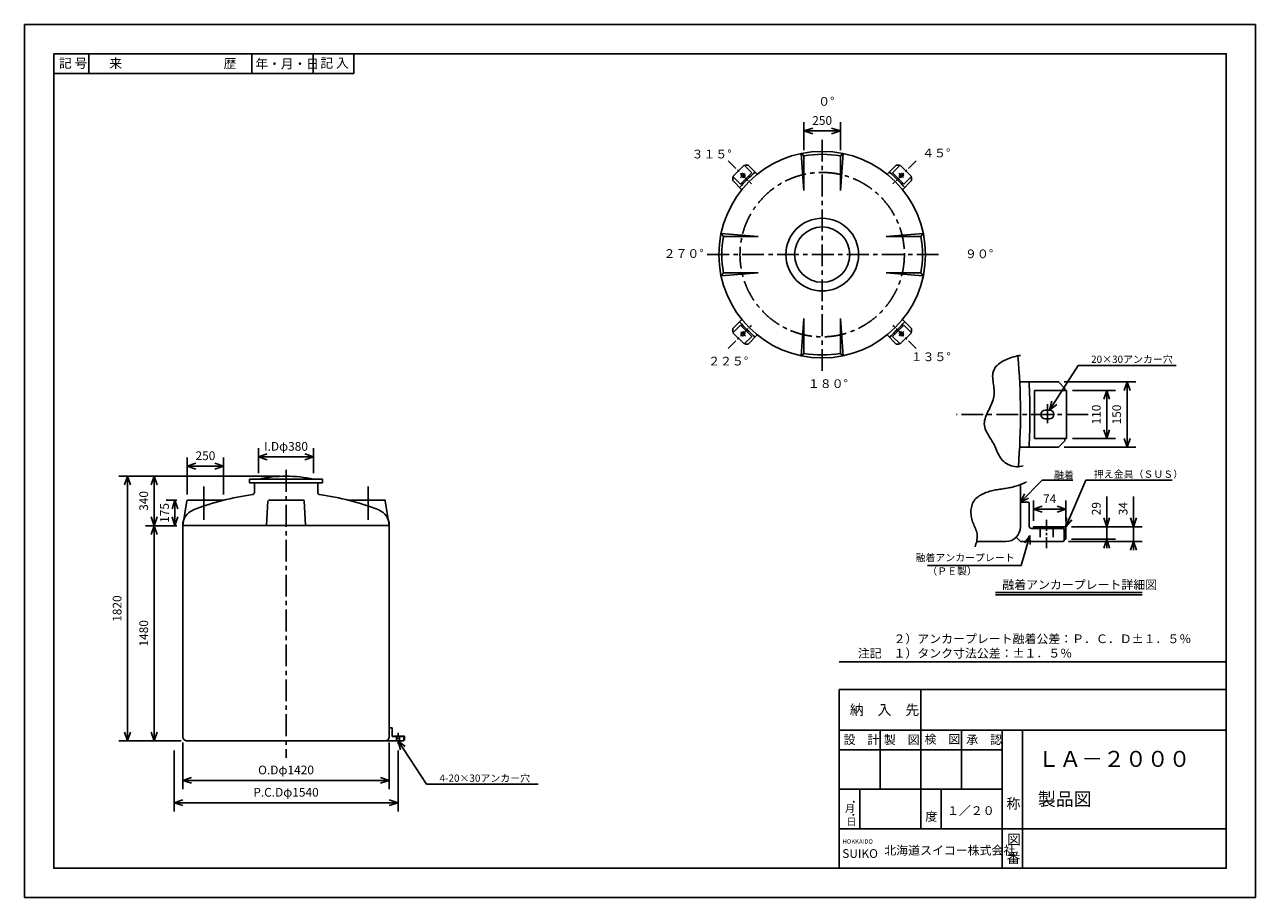
# Model space of a CAD drawing. Extents: x 734 to 9194, y 198 to 6198.
import ezdxf

# ---------------------------------------------------------------- set-up
doc = ezdxf.new("R2010")
doc.units = 0
doc.header["$LTSCALE"] = 20
doc.linetypes.add('CENTER', pattern=[12, 7.5, -1.5, 1.5, -1.5])
doc.linetypes.add('DASHED', pattern=[4.5, 3, -1.5])
doc.layers.get('0').update_dxf_attribs({"linetype": 'CONTINUOUS'})
doc.layers.get('DEFPOINTS').update_dxf_attribs({"linetype": 'CONTINUOUS'})
doc.layers.add('2', color=7, linetype='CONTINUOUS')
doc.layers.add('寸法線', color=8, linetype='CONTINUOUS')
doc.styles.get("Standard").update_dxf_attribs({"font": 'txt.shx', "bigfont": 'extfont.shx'})
doc.dimstyles.new('1-20', dxfattribs={"dimscale": 20, "dimtxt": 3, "dimasz": 1, "dimexe": 3, "dimexo": 2, "dimgap": 1.7, "dimtad": 1, "dimdec": 1, "dimdsep": 46, "dimtxsty": 'STANDARD', "dimblk": 'OPEN30', "dimcen": 0.09, "dimadec": 0, "dimazin": 2, "dimtfac": 1, "dimtdec": 1, "dimtmove": 0, "dimatfit": 3, "dimldrblk": 'OPEN30', "dimfxl": 1, "dimarcsym": 0})

# ---------------------------------------------------------------- blocks, each defined once
blk = doc.blocks.new('_OPEN30')
at = {"color": 0, "linetype": 'ByBlock'}
for q in [(-3, 1), (-3, -1), (-3, 0)]:
    blk.add_line((0, 0), q, dxfattribs=at)
blk = doc.blocks.new('*D20')
at = {"layer": 'DEFPOINTS', "color": 0, "ltscale": 20}
for p in [(7896.3, 3682.8), (8171.5, 3682.8), (7896.3, 3352.8)]:
    blk.add_point(p, dxfattribs=at)
at = {"layer": '寸法線', "color": 0, "lineweight": -2, "ltscale": 20}
for p, q in [((7936.3, 3682.8), (8231.5, 3682.8)), ((8171.5, 3372.8), (8171.5, 3662.8)), ((7936.3, 3352.8), (8231.5, 3352.8))]:
    blk.add_line(p, q, dxfattribs=at)
at = {"layer": '寸法線', "color": 0, "lineweight": -2, "ltscale": 20, "xscale": 20, "yscale": 20, "zscale": 20}
for p, rotation in [((8171.5, 3682.8), 90), ((8171.5, 3352.8), 270)]:
    blk.add_blockref('_OPEN30', p, dxfattribs=dict(at, rotation=rotation))
at = {"layer": '寸法線', "color": 0, "ltscale": 20, "insert": (8107.5, 3517.8), "char_height": 60, "attachment_point": 5, "rotation": 90}
blk.add_mtext('110', dxfattribs=at)
blk = doc.blocks.new('*D21')
at = {"layer": 'DEFPOINTS', "color": 0, "ltscale": 20}
for p in [(7839.3, 3742.8), (7839.3, 3292.8), (8311.9, 3292.8)]:
    blk.add_point(p, dxfattribs=at)
at = {"layer": '寸法線', "color": 0, "lineweight": -2, "ltscale": 20}
for p, q in [((7879.3, 3742.8), (8371.9, 3742.8)), ((8311.9, 3722.8), (8311.9, 3312.8)), ((7879.3, 3292.8), (8371.9, 3292.8))]:
    blk.add_line(p, q, dxfattribs=at)
at = {"layer": '寸法線', "color": 0, "lineweight": -2, "ltscale": 20, "xscale": 20, "yscale": 20, "zscale": 20}
for p, rotation in [((8311.9, 3742.8), 90), ((8311.9, 3292.8), 270)]:
    blk.add_blockref('_OPEN30', p, dxfattribs=dict(at, rotation=rotation))
at = {"layer": '寸法線', "color": 0, "ltscale": 20, "insert": (8247.9, 3517.8), "char_height": 60, "attachment_point": 5, "rotation": 90}
blk.add_mtext('150', dxfattribs=at)
blk = doc.blocks.new('*D22')
at = {"layer": 'DEFPOINTS', "color": 0, "ltscale": 20}
for p in [(7890.6, 2866.9), (7668.6, 2746.9), (7890.6, 2746.9)]:
    blk.add_point(p, dxfattribs=at)
at = {"layer": '寸法線', "color": 0, "lineweight": -2, "ltscale": 20}
for p, q in [((7668.6, 2786.9), (7668.6, 2926.9)), ((7890.6, 2786.9), (7890.6, 2926.9)), ((7688.6, 2866.9), (7870.6, 2866.9))]:
    blk.add_line(p, q, dxfattribs=at)
at = {"layer": '寸法線', "color": 0, "lineweight": -2, "ltscale": 20, "xscale": 20, "yscale": 20, "zscale": 20, "rotation": 180}
blk.add_blockref('_OPEN30', (7668.6, 2866.9), dxfattribs=at)
at = {"layer": '寸法線', "color": 0, "lineweight": -2, "ltscale": 20, "xscale": 20, "yscale": 20, "zscale": 20}
blk.add_blockref('_OPEN30', (7890.6, 2866.9), dxfattribs=at)
at = {"layer": '寸法線', "color": 0, "ltscale": 20, "insert": (7779.6, 2930.9), "char_height": 60, "attachment_point": 5}
blk.add_mtext('74', dxfattribs=at)
blk = doc.blocks.new('*D23')
at = {"layer": 'DEFPOINTS', "color": 0, "ltscale": 20}
for p in [(7890.6, 2746.9), (7890.6, 2659.9), (8171.5, 2659.9)]:
    blk.add_point(p, dxfattribs=at)
at = {"layer": '寸法線', "color": 0, "lineweight": -2, "ltscale": 20}
for p, q in [((8171.5, 2766.9), (8171.5, 2954.9)), ((7930.6, 2746.9), (8231.5, 2746.9)), ((8171.5, 2659.9), (8171.5, 2746.9)), ((7930.6, 2659.9), (8231.5, 2659.9)), ((8171.5, 2639.9), (8171.5, 2619.9))]:
    blk.add_line(p, q, dxfattribs=at)
at = {"layer": '寸法線', "color": 0, "lineweight": -2, "ltscale": 20, "xscale": 20, "yscale": 20, "zscale": 20}
for p, rotation in [((8171.5, 2746.9), 270), ((8171.5, 2659.9), 90)]:
    blk.add_blockref('_OPEN30', p, dxfattribs=dict(at, rotation=rotation))
at = {"layer": '寸法線', "color": 0, "ltscale": 20, "insert": (8107.5, 2870.9), "char_height": 60, "attachment_point": 5, "rotation": 90}
blk.add_mtext('29', dxfattribs=at)
blk = doc.blocks.new('*D24')
at = {"layer": 'DEFPOINTS', "color": 0, "ltscale": 20}
for p in [(7890.6, 2746.9), (7869.6, 2644.9), (8355.9, 2644.9)]:
    blk.add_point(p, dxfattribs=at)
at = {"layer": '寸法線', "color": 0, "lineweight": -2, "ltscale": 20}
for p, q in [((8355.9, 2766.9), (8355.9, 2954.9)), ((7930.6, 2746.9), (8415.9, 2746.9)), ((8355.9, 2644.9), (8355.9, 2746.9)), ((7909.6, 2644.9), (8415.9, 2644.9)), ((8355.9, 2624.9), (8355.9, 2604.9))]:
    blk.add_line(p, q, dxfattribs=at)
at = {"layer": '寸法線', "color": 0, "lineweight": -2, "ltscale": 20, "xscale": 20, "yscale": 20, "zscale": 20}
for p, rotation in [((8355.9, 2746.9), 270), ((8355.9, 2644.9), 90)]:
    blk.add_blockref('_OPEN30', p, dxfattribs=dict(at, rotation=rotation))
at = {"layer": '寸法線', "color": 0, "ltscale": 20, "insert": (8291.9, 2870.9), "char_height": 60, "attachment_point": 5, "rotation": 90}
blk.add_mtext('34', dxfattribs=at)
blk = doc.blocks.new('*D25')
at = {"layer": 'DEFPOINTS', "color": 0, "ltscale": 20}
for p in [(6340.8, 5467.5), (6090.8, 5295.7), (6340.8, 5295.7)]:
    blk.add_point(p, dxfattribs=at)
at = {"layer": '寸法線', "color": 0, "lineweight": -2, "ltscale": 20}
for p, q in [((6090.8, 5335.7), (6090.8, 5527.5)), ((6340.8, 5335.7), (6340.8, 5527.5)), ((6110.8, 5467.5), (6320.8, 5467.5))]:
    blk.add_line(p, q, dxfattribs=at)
at = {"layer": '寸法線', "color": 0, "lineweight": -2, "ltscale": 20, "xscale": 20, "yscale": 20, "zscale": 20, "rotation": 180}
blk.add_blockref('_OPEN30', (6090.8, 5467.5), dxfattribs=at)
at = {"layer": '寸法線', "color": 0, "lineweight": -2, "ltscale": 20, "xscale": 20, "yscale": 20, "zscale": 20}
blk.add_blockref('_OPEN30', (6340.8, 5467.5), dxfattribs=at)
at = {"layer": '寸法線', "color": 0, "ltscale": 20, "insert": (6215.8, 5531.5), "char_height": 60, "attachment_point": 5}
blk.add_mtext('250', dxfattribs=at)
blk = doc.blocks.new('*D26')
at = {"layer": 'DEFPOINTS', "color": 0, "ltscale": 20}
for p in [(1820.4, 1303.8), (3240.4, 1303.8), (3240.4, 1002.6)]:
    blk.add_point(p, dxfattribs=at)
at = {"layer": '寸法線', "color": 0, "lineweight": -2, "ltscale": 20}
for p, q in [((1820.4, 1263.8), (1820.4, 942.6)), ((3240.4, 1263.8), (3240.4, 942.6)), ((1840.4, 1002.6), (3220.4, 1002.6))]:
    blk.add_line(p, q, dxfattribs=at)
at = {"layer": '寸法線', "color": 0, "lineweight": -2, "ltscale": 20, "xscale": 20, "yscale": 20, "zscale": 20, "rotation": 180}
blk.add_blockref('_OPEN30', (1820.4, 1002.6), dxfattribs=at)
at = {"layer": '寸法線', "color": 0, "lineweight": -2, "ltscale": 20, "xscale": 20, "yscale": 20, "zscale": 20}
blk.add_blockref('_OPEN30', (3240.4, 1002.6), dxfattribs=at)
at = {"layer": '寸法線', "color": 0, "ltscale": 20, "insert": (2530.4, 1066.6), "char_height": 60, "attachment_point": 5}
blk.add_mtext('O.Dφ1420', dxfattribs=at)
blk = doc.blocks.new('*D27')
at = {"layer": 'DEFPOINTS', "color": 0, "ltscale": 20}
for p in [(1760.4, 1247.4), (3300.4, 1247.4), (3300.4, 849.1)]:
    blk.add_point(p, dxfattribs=at)
at = {"layer": '寸法線', "color": 0, "lineweight": -2, "ltscale": 20}
for p, q in [((1760.4, 1207.4), (1760.4, 789.1)), ((3300.4, 1207.4), (3300.4, 789.1)), ((1780.4, 849.1), (3280.4, 849.1))]:
    blk.add_line(p, q, dxfattribs=at)
at = {"layer": '寸法線', "color": 0, "lineweight": -2, "ltscale": 20, "xscale": 20, "yscale": 20, "zscale": 20, "rotation": 180}
blk.add_blockref('_OPEN30', (1760.4, 849.1), dxfattribs=at)
at = {"layer": '寸法線', "color": 0, "lineweight": -2, "ltscale": 20, "xscale": 20, "yscale": 20, "zscale": 20}
blk.add_blockref('_OPEN30', (3300.4, 849.1), dxfattribs=at)
at = {"layer": '寸法線', "color": 0, "ltscale": 20, "insert": (2530.4, 913.1), "char_height": 60, "attachment_point": 5}
blk.add_mtext('P.C.Dφ1540', dxfattribs=at)
blk = doc.blocks.new('*D28')
at = {"layer": 'DEFPOINTS', "color": 0}
for p in [(1624, 2753.8), (1820.4, 2753.8), (1850.4, 1273.8)]:
    blk.add_point(p, dxfattribs=at)
at = {"layer": '寸法線', "color": 0, "lineweight": -2}
for p, q in [((1780.4, 2753.8), (1564, 2753.8)), ((1624, 1293.8), (1624, 2733.8)), ((1810.4, 1273.8), (1564, 1273.8))]:
    blk.add_line(p, q, dxfattribs=at)
at = {"layer": '寸法線', "color": 0, "lineweight": -2, "xscale": 20, "yscale": 20, "zscale": 20}
for p, rotation in [((1624, 2753.8), 90), ((1624, 1273.8), 270)]:
    blk.add_blockref('_OPEN30', p, dxfattribs=dict(at, rotation=rotation))
at = {"layer": '寸法線', "color": 0, "insert": (1560, 2013.8), "char_height": 60, "attachment_point": 5, "rotation": 90}
blk.add_mtext('1480', dxfattribs=at)
blk = doc.blocks.new('*D29')
at = {"layer": 'DEFPOINTS', "color": 0}
for p in [(1624, 3093.8), (2530.4, 3093.8), (1820.4, 2753.8)]:
    blk.add_point(p, dxfattribs=at)
at = {"layer": '寸法線', "color": 0, "lineweight": -2}
for p, q in [((2490.4, 3093.8), (1564, 3093.8)), ((1624, 2773.8), (1624, 3073.8)), ((1780.4, 2753.8), (1564, 2753.8))]:
    blk.add_line(p, q, dxfattribs=at)
at = {"layer": '寸法線', "color": 0, "lineweight": -2, "xscale": 20, "yscale": 20, "zscale": 20}
for p, rotation in [((1624, 3093.8), 90), ((1624, 2753.8), 270)]:
    blk.add_blockref('_OPEN30', p, dxfattribs=dict(at, rotation=rotation))
at = {"layer": '寸法線', "color": 0, "insert": (1560, 2923.8), "char_height": 60, "attachment_point": 5, "rotation": 90}
blk.add_mtext('340', dxfattribs=at)
blk = doc.blocks.new('*D30')
at = {"layer": 'DEFPOINTS', "color": 0}
for p in [(1441, 3093.8), (2530.4, 3093.8), (1850.4, 1273.8)]:
    blk.add_point(p, dxfattribs=at)
at = {"layer": '寸法線', "color": 0, "lineweight": -2}
for p, q in [((2490.4, 3093.8), (1381, 3093.8)), ((1441, 1293.8), (1441, 3073.8)), ((1810.4, 1273.8), (1381, 1273.8))]:
    blk.add_line(p, q, dxfattribs=at)
at = {"layer": '寸法線', "color": 0, "lineweight": -2, "xscale": 20, "yscale": 20, "zscale": 20}
for p, rotation in [((1441, 3093.8), 90), ((1441, 1273.8), 270)]:
    blk.add_blockref('_OPEN30', p, dxfattribs=dict(at, rotation=rotation))
at = {"layer": '寸法線', "color": 0, "insert": (1377, 2183.8), "char_height": 60, "attachment_point": 5, "rotation": 90}
blk.add_mtext('1820', dxfattribs=at)
blk = doc.blocks.new('*D31')
at = {"layer": 'DEFPOINTS', "color": 0}
for p in [(2720.4, 3227.2), (2340.4, 3073.8), (2720.4, 3073.8)]:
    blk.add_point(p, dxfattribs=at)
at = {"layer": '寸法線', "color": 0, "lineweight": -2}
for p, q in [((2340.4, 3113.8), (2340.4, 3287.2)), ((2360.4, 3227.2), (2700.4, 3227.2)), ((2720.4, 3113.8), (2720.4, 3287.2))]:
    blk.add_line(p, q, dxfattribs=at)
at = {"layer": '寸法線', "color": 0, "lineweight": -2, "xscale": 20, "yscale": 20, "zscale": 20, "rotation": 180}
blk.add_blockref('_OPEN30', (2340.4, 3227.2), dxfattribs=at)
at = {"layer": '寸法線', "color": 0, "lineweight": -2, "xscale": 20, "yscale": 20, "zscale": 20}
blk.add_blockref('_OPEN30', (2720.4, 3227.2), dxfattribs=at)
at = {"layer": '寸法線', "color": 0, "insert": (2530.4, 3291.2), "char_height": 60, "attachment_point": 5}
blk.add_mtext('I.Dφ380', dxfattribs=at)
blk = doc.blocks.new('*D75')
at = {"layer": 'DEFPOINTS', "color": 0}
for p in [(1766.8, 2928.8), (1820.4, 2928.8), (1820.4, 2753.8)]:
    blk.add_point(p, dxfattribs=at)
at = {"layer": '寸法線', "color": 0, "lineweight": -2}
for p, q in [((1780.4, 2928.8), (1706.8, 2928.8)), ((1766.8, 2773.8), (1766.8, 2908.8)), ((1780.4, 2753.8), (1706.8, 2753.8))]:
    blk.add_line(p, q, dxfattribs=at)
at = {"layer": '寸法線', "color": 0, "lineweight": -2, "xscale": 20, "yscale": 20, "zscale": 20}
for p, rotation in [((1766.8, 2928.8), 90), ((1766.8, 2753.8), 270)]:
    blk.add_blockref('_OPEN30', p, dxfattribs=dict(at, rotation=rotation))
at = {"layer": '寸法線', "color": 0, "insert": (1702.8, 2841.3), "char_height": 60, "attachment_point": 5, "rotation": 90}
blk.add_mtext('175', dxfattribs=at)
blk = doc.blocks.new('*D76')
at = {"layer": 'DEFPOINTS', "color": 0}
for p in [(1851.4, 3163), (1851.4, 2928.8), (2101.4, 2928.8)]:
    blk.add_point(p, dxfattribs=at)
at = {"layer": '寸法線', "color": 0, "lineweight": -2}
for p, q in [((1851.4, 2968.8), (1851.4, 3223)), ((2101.4, 2968.8), (2101.4, 3223)), ((2081.4, 3163), (1871.4, 3163))]:
    blk.add_line(p, q, dxfattribs=at)
at = {"layer": '寸法線', "color": 0, "lineweight": -2, "xscale": 20, "yscale": 20, "zscale": 20, "rotation": 180}
blk.add_blockref('_OPEN30', (1851.4, 3163), dxfattribs=at)
at = {"layer": '寸法線', "color": 0, "lineweight": -2, "xscale": 20, "yscale": 20, "zscale": 20}
blk.add_blockref('_OPEN30', (2101.4, 3163), dxfattribs=at)
at = {"layer": '寸法線', "color": 0, "insert": (1976.4, 3227), "char_height": 60, "attachment_point": 5}
blk.add_mtext('250', dxfattribs=at)

msp = doc.modelspace()

# ---------------------------------------------------------------- linework, layer by layer
for p, q in [((933.56, 5998.38), (1073.56, 5998.38)), ((933.56, 5998.38), (933.56, 5862.65)), ((1073.56, 5998.38), (1175.96, 5998.38)), ((1175.96, 5998.38), (1315.96, 5998.38)), ((1175.96, 5998.38), (1175.96, 5862.65)), ((1315.96, 5998.38), (1455.96, 5998.38)), ((1455.96, 5998.38), (1595.96, 5998.38)), ((1595.96, 5998.38), (1735.96, 5998.38)), ((1735.96, 5998.38), (1875.96, 5998.38)), ((1875.96, 5998.38), (2015.96, 5998.38)), ((2015.96, 5998.38), (2155.96, 5998.38)), ((2155.96, 5998.38), (2295.96, 5998.38)), ((2295.96, 5998.38), (2435.96, 5998.38)), ((2295.96, 5998.38), (2295.96, 5862.65)), ((2435.96, 5998.38), (2575.96, 5998.38)), ((2575.96, 5998.38), (2715.96, 5998.38)), ((2715.96, 5998.38), (2855.96, 5998.38)), ((2715.96, 5998.38), (2715.96, 5862.65)), ((2855.96, 5998.38), (2995.96, 5998.38)), ((2995.96, 5998.38), (2995.96, 5862.65)), ((933.56, 5862.65), (1073.56, 5862.65)), ((1073.56, 5862.65), (1175.96, 5862.65)), ((1175.96, 5862.65), (1315.96, 5862.65)), ((1315.96, 5862.65), (1455.96, 5862.65)), ((1455.96, 5862.65), (1595.96, 5862.65)), ((1595.96, 5862.65), (1735.96, 5862.65)), ((1735.96, 5862.65), (1875.96, 5862.65)), ((1875.96, 5862.65), (2015.96, 5862.65)), ((2015.96, 5862.65), (2155.96, 5862.65)), ((2155.96, 5862.65), (2295.96, 5862.65)), ((2295.96, 5862.65), (2435.96, 5862.65)), ((2435.96, 5862.65), (2575.96, 5862.65)), ((2575.96, 5862.65), (2715.96, 5862.65)), ((2715.96, 5862.65), (2855.96, 5862.65)), ((2855.96, 5862.65), (2995.96, 5862.65)), ((7779.28, 3547.78), (7749.28, 3547.78)), ((7779.28, 3487.78), (7749.28, 3487.78)), ((2280.43, 3048.83), (2280.43, 3073.83)), ((2280.43, 3073.83), (2780.43, 3073.83)), ((2280.43, 3048.83), (2780.43, 3048.83)), ((2312.93, 3048.83), (2312.93, 2981.71)), ((2747.93, 3048.83), (2747.93, 2981.71)), ((2780.43, 3048.83), (2780.43, 3073.83)), ((7578.61, 3036.45), (7578.61, 2744.94)), ((1849.68, 2924.73), (1820.43, 2754.86)), ((2101.37, 2928.83), (1854.6, 2928.83)), ((2405.16, 2924.11), (2395.43, 2753.83)), ((2410.15, 2928.83), (2650.71, 2928.83)), ((2655.7, 2924.11), (2665.43, 2753.83)), ((2959.49, 2928.83), (3206.27, 2928.83)), ((3211.18, 2924.73), (3240.43, 2754.86)), ((7277.57, 2644.94), (7478.61, 2644.94)), ((6333.56, 1628.52), (6473.56, 1628.52)), ((6333.56, 1628.52), (6333.56, 1488.52)), ((6473.56, 1628.52), (6613.56, 1628.52)), ((6613.56, 1628.52), (6753.56, 1628.52)), ((6753.56, 1628.52), (6893.56, 1628.52)), ((6893.56, 1628.52), (7033.56, 1628.52)), ((6893.56, 1628.52), (6893.56, 1488.52)), ((7033.56, 1628.52), (7173.56, 1628.52)), ((7173.56, 1628.52), (7313.56, 1628.52)), ((7313.56, 1628.52), (7453.56, 1628.52)), ((7453.56, 1628.52), (7593.56, 1628.52)), ((7593.56, 1628.52), (7733.56, 1628.52)), ((7733.56, 1628.52), (7873.56, 1628.52)), ((7873.56, 1628.52), (8013.56, 1628.52)), ((8013.56, 1628.52), (8153.56, 1628.52)), ((8153.56, 1628.52), (8293.56, 1628.52)), ((8293.56, 1628.52), (8433.56, 1628.52)), ((8433.56, 1628.52), (8573.56, 1628.52)), ((8573.56, 1628.52), (8713.56, 1628.52)), ((8713.56, 1628.52), (8853.56, 1628.52)), ((8853.56, 1628.52), (8993.56, 1628.52)), ((8993.56, 1628.52), (8993.56, 1488.52)), ((6333.56, 1488.52), (6333.56, 1348.52)), ((6893.56, 1488.52), (6893.56, 1348.52)), ((8993.56, 1488.52), (8993.56, 1348.52)), ((6333.56, 1348.52), (6333.56, 1212.78)), ((6333.56, 1348.52), (6473.56, 1348.52)), ((6333.56, 1348.52), (6473.56, 1348.52)), ((6473.56, 1348.52), (6613.56, 1348.52)), ((6473.56, 1348.52), (6613.56, 1348.52)), ((6613.56, 1348.52), (6613.56, 1212.78)), ((6613.56, 1348.52), (6753.56, 1348.52)), ((6613.56, 1348.52), (6753.56, 1348.52)), ((6753.56, 1348.52), (6893.56, 1348.52)), ((6753.56, 1348.52), (6893.56, 1348.52)), ((6893.56, 1348.52), (6893.56, 1212.78)), ((6893.56, 1348.52), (7033.56, 1348.52)), ((6893.56, 1348.52), (7033.56, 1348.52)), ((7033.56, 1348.52), (7173.56, 1348.52)), ((7033.56, 1348.52), (7173.56, 1348.52)), ((7173.56, 1348.52), (7173.56, 1212.78)), ((7173.56, 1348.52), (7313.56, 1348.52)), ((7173.56, 1348.52), (7313.56, 1348.52)), ((7313.56, 1348.52), (7453.56, 1348.52)), ((7313.56, 1348.52), (7453.56, 1348.52)), ((7453.56, 1348.52), (7453.56, 1212.78)), ((7453.56, 1348.52), (7593.56, 1348.52)), ((7453.56, 1348.52), (7593.56, 1348.52)), ((7593.56, 1348.52), (7593.56, 1212.78)), ((7593.56, 1348.52), (7733.56, 1348.52)), ((7593.56, 1348.52), (7733.56, 1348.52)), ((7733.56, 1348.52), (7873.56, 1348.52)), ((7733.56, 1348.52), (7873.56, 1348.52)), ((7873.56, 1348.52), (8013.56, 1348.52)), ((7873.56, 1348.52), (8013.56, 1348.52)), ((8013.56, 1348.52), (8153.56, 1348.52)), ((8013.56, 1348.52), (8153.56, 1348.52)), ((8153.56, 1348.52), (8293.56, 1348.52)), ((8153.56, 1348.52), (8293.56, 1348.52)), ((8293.56, 1348.52), (8433.56, 1348.52)), ((8293.56, 1348.52), (8433.56, 1348.52)), ((8433.56, 1348.52), (8573.56, 1348.52)), ((8433.56, 1348.52), (8573.56, 1348.52)), ((8573.56, 1348.52), (8713.56, 1348.52)), ((8573.56, 1348.52), (8713.56, 1348.52)), ((8713.56, 1348.52), (8853.56, 1348.52)), ((8713.56, 1348.52), (8853.56, 1348.52)), ((8853.56, 1348.52), (8993.56, 1348.52)), ((8853.56, 1348.52), (8993.56, 1348.52)), ((8993.56, 1348.52), (8993.56, 1212.78)), ((6333.56, 1212.78), (6473.56, 1212.78)), ((6333.56, 1212.78), (6333.56, 1077.05)), ((6473.56, 1212.78), (6613.56, 1212.78)), ((6613.56, 1212.78), (6753.56, 1212.78)), ((6613.56, 1212.78), (6613.56, 1077.05)), ((6753.56, 1212.78), (6893.56, 1212.78)), ((6893.56, 1212.78), (7033.56, 1212.78)), ((6893.56, 1212.78), (6893.56, 1077.05)), ((7033.56, 1212.78), (7173.56, 1212.78)), ((7173.56, 1212.78), (7313.56, 1212.78)), ((7173.56, 1212.78), (7173.56, 1077.05)), ((7313.56, 1212.78), (7453.56, 1212.78)), ((7453.56, 1212.78), (7453.56, 1077.05)), ((7593.56, 1212.78), (7593.56, 1077.05)), ((8993.56, 1212.78), (8993.56, 1077.05)), ((6333.56, 1077.05), (6333.56, 941.32)), ((6613.56, 1077.05), (6613.56, 941.32)), ((6893.56, 1077.05), (6893.56, 941.32)), ((7173.56, 1077.05), (7173.56, 941.32)), ((7453.56, 1077.05), (7453.56, 941.32)), ((7593.56, 1077.05), (7593.56, 941.32)), ((8993.56, 1077.05), (8993.56, 941.32)), ((6333.56, 941.32), (6473.56, 941.32)), ((6333.56, 941.32), (6333.56, 805.58)), ((6473.56, 941.32), (6613.56, 941.32)), ((6473.56, 941.32), (6473.56, 805.58)), ((6613.56, 941.32), (6753.56, 941.32)), ((6753.56, 941.32), (6893.56, 941.32)), ((6893.56, 941.32), (7033.56, 941.32)), ((6893.56, 941.32), (6893.56, 805.58)), ((7033.56, 941.32), (7173.56, 941.32)), ((7033.56, 941.32), (7033.56, 805.58)), ((7173.56, 941.32), (7313.56, 941.32)), ((7313.56, 941.32), (7453.56, 941.32)), ((7453.56, 941.32), (7453.56, 805.58)), ((7593.56, 941.32), (7593.56, 805.58)), ((8993.56, 941.32), (8993.56, 805.58)), ((6333.56, 805.58), (6333.56, 669.85)), ((6473.56, 805.58), (6473.56, 669.85)), ((6893.56, 805.58), (6893.56, 669.85)), ((7033.56, 805.58), (7033.56, 669.85)), ((7453.56, 805.58), (7453.56, 669.85)), ((7593.56, 805.58), (7593.56, 669.85)), ((8993.56, 805.58), (8993.56, 669.85)), ((6333.56, 669.85), (6473.56, 669.85)), ((6333.56, 669.85), (6333.56, 534.12)), ((6473.56, 669.85), (6613.56, 669.85)), ((6613.56, 669.85), (6753.56, 669.85)), ((6753.56, 669.85), (6893.56, 669.85)), ((6893.56, 669.85), (7033.56, 669.85)), ((7033.56, 669.85), (7173.56, 669.85)), ((7173.56, 669.85), (7313.56, 669.85)), ((7313.56, 669.85), (7453.56, 669.85)), ((7453.56, 669.85), (7593.56, 669.85)), ((7453.56, 669.85), (7453.56, 534.12)), ((7593.56, 669.85), (7733.56, 669.85)), ((7593.56, 669.85), (7593.56, 534.12)), ((7733.56, 669.85), (7873.56, 669.85)), ((7873.56, 669.85), (8013.56, 669.85)), ((8013.56, 669.85), (8153.56, 669.85)), ((8153.56, 669.85), (8293.56, 669.85)), ((8293.56, 669.85), (8433.56, 669.85)), ((8433.56, 669.85), (8573.56, 669.85)), ((8573.56, 669.85), (8713.56, 669.85)), ((8713.56, 669.85), (8853.56, 669.85)), ((8853.56, 669.85), (8993.56, 669.85)), ((8993.56, 669.85), (8993.56, 534.12)), ((6333.56, 534.12), (6333.56, 398.38)), ((7453.56, 534.12), (7453.56, 398.38)), ((7593.56, 534.12), (7593.56, 398.38)), ((8993.56, 534.12), (8993.56, 398.38)), ((6333.56, 398.38), (6473.56, 398.38)), ((6473.56, 398.38), (6613.56, 398.38)), ((6613.56, 398.38), (6753.56, 398.38)), ((6753.56, 398.38), (6893.56, 398.38)), ((6893.56, 398.38), (7033.56, 398.38)), ((7033.56, 398.38), (7173.56, 398.38)), ((7173.56, 398.38), (7313.56, 398.38)), ((7313.56, 398.38), (7453.56, 398.38)), ((7453.56, 398.38), (7593.56, 398.38)), ((7593.56, 398.38), (7733.56, 398.38)), ((7733.56, 398.38), (7873.56, 398.38)), ((7873.56, 398.38), (8013.56, 398.38)), ((8013.56, 398.38), (8153.56, 398.38)), ((8153.56, 398.38), (8293.56, 398.38)), ((8293.56, 398.38), (8433.56, 398.38)), ((8433.56, 398.38), (8573.56, 398.38)), ((8573.56, 398.38), (8713.56, 398.38)), ((8713.56, 398.38), (8853.56, 398.38)), ((8853.56, 398.38), (8993.56, 398.38))]:
    msp.add_line(p, q)
at = {"linetype": 'CENTER'}
for p, q in [((6215.84, 3817.11), (6215.84, 5417.11)), ((7015.84, 4617.11), (5415.84, 4617.11)), ((7764.28, 3458.32), (7764.28, 3588.39)), ((8043.01, 3517.78), (7139.77, 3517.78)), ((2530.43, 3136.84), (2530.43, 1156.84))]:
    msp.add_line(p, q, dxfattribs=at)
at = {"linetype": 'Continuous'}
for p, q in [((6090.84, 5057.11), (6070.84, 5312.15)), ((6090.84, 5295.69), (6070.84, 5312.15)), ((6090.84, 5295.69), (6090.84, 5057.11)), ((6340.84, 5057.11), (6360.84, 5312.15)), ((6340.84, 5295.69), (6360.84, 5312.15)), ((6340.84, 5295.69), (6340.84, 5057.11)), ((5775.84, 4742.11), (5520.81, 4762.11)), ((5537.26, 4742.11), (5520.81, 4762.11)), ((5537.26, 4742.11), (5775.84, 4742.11)), ((6655.84, 4742.11), (6910.88, 4762.11)), ((6894.43, 4742.11), (6655.84, 4742.11)), ((6894.43, 4742.11), (6910.88, 4762.11)), ((5775.84, 4492.11), (5520.81, 4472.11)), ((5537.26, 4492.11), (5520.81, 4472.11)), ((5537.26, 4492.11), (5775.84, 4492.11)), ((6894.43, 4492.11), (6655.84, 4492.11)), ((6655.84, 4492.11), (6910.88, 4472.11)), ((6894.43, 4492.11), (6910.88, 4472.11)), ((6090.84, 4177.11), (6070.84, 3922.08)), ((6090.84, 3938.53), (6090.84, 4177.11)), ((6340.84, 3938.53), (6340.84, 4177.11)), ((6340.84, 4177.11), (6360.84, 3922.08)), ((6090.84, 3938.53), (6070.84, 3922.08)), ((6340.84, 3938.53), (6360.84, 3922.08)), ((7573.05, 3742.78), (7839.28, 3742.78)), ((7884.28, 3697.78), (7839.28, 3742.78)), ((7674.28, 3682.78), (7674.28, 3352.78)), ((7896.28, 3682.78), (7674.28, 3682.78)), ((7884.28, 3682.78), (7884.28, 3697.78)), ((7896.28, 3682.78), (7896.28, 3352.78)), ((7896.28, 3352.78), (7674.28, 3352.78)), ((7839.28, 3292.78), (7884.28, 3337.78)), ((7884.28, 3337.78), (7884.28, 3352.78)), ((7573.05, 3292.78), (7839.28, 3292.78)), ((7578.61, 2914.94), (7629.61, 2914.94)), ((7638.61, 2905.94), (7638.61, 2749.94)), ((1820.43, 2754.86), (1820.43, 1303.83)), ((1820.43, 2753.83), (3240.43, 2753.83)), ((3240.43, 2754.86), (3240.43, 1303.78)), ((7653.61, 2734.94), (7878.61, 2734.94)), ((7668.61, 2746.94), (7668.61, 2734.94)), ((7668.61, 2746.94), (7890.61, 2746.94)), ((7878.61, 2734.94), (7878.61, 2653.94)), ((7890.61, 2746.94), (7890.61, 2659.94)), ((7549.32, 2674.23), (7578.61, 2644.94)), ((7578.61, 2644.94), (7869.61, 2644.94)), ((7878.61, 2659.94), (7890.61, 2659.94)), ((3240.43, 1363.83), (3257.43, 1363.83)), ((3260.43, 1360.83), (3260.43, 1308.83)), ((1850.43, 1273.83), (3210.43, 1273.83)), ((3210.43, 1273.83), (3337.43, 1273.83)), ((3231.64, 1282.62), (3240.43, 1273.83)), ((3265.43, 1303.83), (3340.43, 1303.83)), ((3270.43, 1307.83), (3270.43, 1303.83)), ((3270.43, 1307.83), (3344.43, 1307.83)), ((3340.43, 1303.83), (3340.43, 1276.83)), ((3340.43, 1278.83), (3344.43, 1278.83)), ((3344.43, 1307.83), (3344.43, 1278.83))]:
    msp.add_line(p, q, dxfattribs=at)
at = {"ltscale": 0.5}
for p, q in [((1965.43, 3024.18), (1965.43, 2793.27)), ((3095.43, 3024.18), (3095.43, 2793.27))]:
    msp.add_line(p, q, dxfattribs=at)
at = {"linetype": 'CENTER', "ltscale": 0.5}
msp.add_line((7758.61, 2794.08), (7758.61, 2593), dxfattribs=at)
at = {"linetype": 'DASHED'}
for p, q in [((7713.61, 2734.94), (7713.61, 2644.94)), ((7803.61, 2734.94), (7803.61, 2644.94)), ((3290.43, 1307.83), (3290.43, 1273.83)), ((3310.43, 1307.83), (3310.43, 1273.83))]:
    msp.add_line(p, q, dxfattribs=at)
at = {"linetype": 'CENTER', "ltscale": 0.2}
msp.add_line((3300.43, 1330.62), (3300.43, 1247.45), dxfattribs=at)
for points in [[(733.56, 6198.38), (9193.56, 6198.38), (9193.56, 198.38), (733.56, 198.38)], [(933.56, 5998.38), (8993.56, 5998.38), (8993.56, 398.38), (933.56, 398.38)]]:
    msp.add_lwpolyline(points, close=True)
at = {"linetype": 'DASHED', "ltscale": 20}
for points in [[(7713.61, 2734.94), (7713.61, 2746.94)], [(7803.61, 2734.94), (7803.61, 2746.94)]]:
    msp.add_lwpolyline(points, dxfattribs=at)
at = {"ltscale": 20}
for points in [[(7407.8, 2295.3), (8414.58, 2295.3)], [(7407.8, 2278.29), (8414.58, 2278.29)], [(6333.56, 1816.96), (8993.56, 1816.96)]]:
    msp.add_lwpolyline(points, dxfattribs=at)
at = {"linetype": 'Continuous'}
for radius in [710, 250, 190]:
    msp.add_circle((6215.84, 4617.11), radius, dxfattribs=at)
at = {"linetype": 'CENTER'}
msp.add_circle((6215.84, 4617.11), 565, dxfattribs=at)
at = {"linetype": 'Continuous'}
for centre, radius, start, end in [((6215.84, 4617.11), 690, 79.562695, 100.43729), ((6215.84, 4617.11), 690, 169.562697, 190.437285), ((6215.84, 4617.11), 690, 349.5627, 10.437294), ((6215.84, 4617.11), 690, 259.562724, 280.437312), ((3519.28, 3517.78), 4125, 356.873224, 3.126776), ((7629.61, 2905.94), 9, 0, 90), ((7653.61, 2749.94), 15, 180, 270), ((7869.61, 2725.94), 9, 0, 90), ((7869.61, 2653.94), 9, 270, 0), ((3257.43, 1360.83), 3, 0, 90), ((1850.43, 1303.83), 30, 179.999981, 270.000018), ((3210.43, 1303.83), 30, 269.999963, 0), ((3265.43, 1308.83), 5, 180, 270), ((3337.43, 1300.83), 3, 0, 90), ((3337.43, 1276.83), 3, 270, 0)]:
    msp.add_arc(centre, radius, start, end, dxfattribs=at)
at = {"ltscale": 20}
for centre, radius, start, end in [((5668, 5164.96), 10, 45, 225), ((5675.07, 5157.89), 10, 225, 45), ((6756.62, 5157.89), 10, 135, 315), ((6763.69, 5164.96), 10, 315, 135), ((5668, 4069.27), 10, 135, 315), ((5675.07, 4076.34), 10, 315, 135), ((6756.62, 4076.34), 10, 45, 225), ((6763.69, 4069.27), 10, 225, 45), ((7749.28, 3517.78), 30, 90, 270), ((7779.28, 3517.78), 30, 270, 90)]:
    msp.add_arc(centre, radius, start, end, dxfattribs=at)
for centre, radius, start, end in [((3028.61, 3517.78), 4550, 355.480464, 5.089582), ((2530.43, 2181.33), 912.5, 77.981991, 102.018028), ((2530.43, 1239.01), 1743.44, 97.597873, 111.431016), ((2297.93, 2982.01), 15, 277.597873, 0), ((2762.93, 2982.01), 15, 180, 262.402127), ((2530.43, 1239.01), 1743.44, 68.568984, 82.402127), ((1854.6, 2923.83), 5, 90, 169.603327), ((2650.71, 2923.83), 5, 3.270488, 90), ((3206.27, 2923.83), 5, 10.396673, 90), ((1935.43, 2754.86), 115, 111.431016, 180), ((3125.43, 2754.86), 115, 0, 68.568984), ((7478.61, 2744.94), 100, 269.999996, 0)]:
    msp.add_arc(centre, radius, start, end)
at = {"color": 7, "linetype": 'Continuous'}
for points, knots in [([(7578.95, 3924.8), (7563.43, 3922.31), (7532.65, 3915.48), (7487.88, 3900.28), (7445.71, 3878.98), (7408.13, 3849.67), (7385.73, 3805.88), (7388.27, 3757.93), (7395.54, 3711.66), (7400.7, 3664.48), (7392.52, 3617.39), (7373.67, 3574.01), (7352.31, 3531.98), (7333, 3489.02), (7326.8, 3440.67), (7345.61, 3396.19), (7370.44, 3356.42), (7395.88, 3316.48), (7414.73, 3273.17), (7433.1, 3229.65), (7462.93, 3192.11), (7503.74, 3167.09), (7550.43, 3156.33), (7582.11, 3160.5), (7597.27, 3164.47)], [0, 0, 0, 0, 47.1766777, 94.3487769, 141.4922824, 188.5213221, 235.1859496, 282.2208062, 329.4197363, 376.5753315, 423.6177406, 470.7801736, 517.9815129, 565.132094, 611.9597972, 658.9503808, 706.1375453, 753.3307301, 800.5153894, 847.685867, 894.6653942, 941.6667676, 988.6217418, 1035.6484458, 1035.6484458, 1035.6484458, 1035.6484458]), ([(7619.27, 3053.79), (7607.19, 3048.24), (7582.8, 3037.64), (7545.25, 3024.07), (7506.46, 3014.49), (7467.04, 3008.35), (7427.55, 3002.8), (7388.3, 2995.56), (7349.79, 2985.01), (7312.77, 2969.92), (7278.94, 2948.38), (7252.43, 2917.62), (7239.33, 2879.28), (7236.75, 2839.3), (7242.52, 2799.56), (7256.72, 2762.13), (7273.43, 2726.07), (7283.73, 2686.95), (7279.28, 2646.75), (7271.33, 2621.37), (7266.54, 2608.99)], [0, 0, 0, 0, 39.8825323, 79.7597107, 119.6290823, 159.5119219, 199.3987517, 239.2781283, 279.1483912, 318.9985974, 358.7960333, 398.486469, 438.2052577, 477.9983999, 517.8143848, 557.6625211, 597.5447537, 637.2934341, 677.0613358, 716.9031934, 716.9031934, 716.9031934, 716.9031934])]:
    msp.add_open_spline(points, degree=3, knots=knots, dxfattribs=at)
msp.add_point((3210.43, 2928.83))
at = {"layer": '2', "linetype": 'CENTER', "ltscale": 0.5}
for p, q in [((5570.13, 5262.83), (5732.45, 5100.5)), ((6861.56, 5262.83), (6699.24, 5100.5)), ((5570.13, 3971.4), (5732.45, 4133.72)), ((6861.56, 3971.4), (6699.24, 4133.72))]:
    msp.add_line(p, q, dxfattribs=at)
at = {"layer": '2', "linetype": 'Continuous'}
for p, q in [((5601.53, 5153.64), (5679.31, 5231.43)), ((5653.85, 5101.32), (5731.64, 5179.1)), ((5679.31, 5231.43), (5731.64, 5179.1)), ((5685.67, 5232.13), (5682.14, 5228.6)), ((5706.89, 5232.13), (5685.67, 5232.13)), ((5769.64, 5169.38), (5706.89, 5232.13)), ((6662.05, 5169.38), (6724.8, 5232.13)), ((6752.38, 5231.43), (6700.05, 5179.1)), ((6700.05, 5179.1), (6777.83, 5101.32)), ((6746.01, 5232.13), (6724.8, 5232.13)), ((6749.55, 5228.6), (6746.01, 5232.13)), ((6752.38, 5231.43), (6830.16, 5153.64)), ((5604.36, 5150.82), (5600.82, 5147.28)), ((5600.82, 5147.28), (5600.82, 5126.07)), ((5663.57, 5063.32), (5600.82, 5126.07)), ((5601.53, 5153.64), (5653.85, 5101.32)), ((6768.11, 5063.32), (6830.86, 5126.07)), ((6830.16, 5153.64), (6777.83, 5101.32)), ((6830.86, 5147.28), (6827.33, 5150.82)), ((6830.86, 5126.07), (6830.86, 5147.28)), ((5663.57, 4170.91), (5600.82, 4108.16)), ((6768.11, 4170.91), (6830.86, 4108.16)), ((5600.82, 4108.16), (5600.82, 4086.94)), ((5600.82, 4086.94), (5604.36, 4083.41)), ((5601.53, 4080.58), (5653.85, 4132.9)), ((5679.31, 4002.8), (5601.53, 4080.58)), ((5731.64, 4055.12), (5653.85, 4132.9)), ((5769.64, 4064.84), (5706.89, 4002.09)), ((6662.05, 4064.84), (6724.8, 4002.09)), ((6777.83, 4132.9), (6700.05, 4055.12)), ((6830.16, 4080.58), (6752.38, 4002.8)), ((6830.16, 4080.58), (6777.83, 4132.9)), ((6827.33, 4083.41), (6830.86, 4086.94)), ((6830.86, 4086.94), (6830.86, 4108.16)), ((5679.31, 4002.8), (5731.64, 4055.12)), ((5682.14, 4005.63), (5685.67, 4002.09)), ((5685.67, 4002.09), (5706.89, 4002.09)), ((6752.38, 4002.8), (6700.05, 4055.12)), ((6724.8, 4002.09), (6746.01, 4002.09)), ((6746.01, 4002.09), (6749.55, 4005.63))]:
    msp.add_line(p, q, dxfattribs=at)
at = {"layer": '2', "linetype": 'CENTER'}
for p, q in [((5685.55, 5175.44), (5654.89, 5144.78)), ((6774.17, 5147.41), (6743.51, 5178.06)), ((5657.52, 4086.82), (5688.17, 4056.16)), ((6746.14, 4058.78), (6776.8, 4089.44))]:
    msp.add_line(p, q, dxfattribs=at)
at = {"layer": '2'}
for p, q in [((5675.07, 5172.03), (5682.14, 5164.96)), ((6756.62, 5172.03), (6749.55, 5164.96)), ((5660.93, 5157.89), (5668, 5150.82)), ((6770.76, 5157.89), (6763.69, 5150.82)), ((5660.93, 4076.34), (5668, 4083.41)), ((5675.07, 4062.19), (5682.14, 4069.27)), ((6756.62, 4062.19), (6749.55, 4069.27)), ((6770.76, 4076.34), (6763.69, 4083.41))]:
    msp.add_line(p, q, dxfattribs=at)
at = {"layer": '2', "linetype": 'Continuous'}
for centre, start, end in [((6672.09, 4160.87), 131.873224, 138.126776), ((5759.6, 4160.87), 41.873224, 48.126776), ((6672.09, 5073.36), 221.873224, 228.126776), ((5759.6, 5073.36), 311.873224, 318.126776)]:
    msp.add_arc(centre, 1375, start, end, dxfattribs=at)

# ---------------------------------------------------------------- texts
for s, height, p in [('記 号', 64, (969.89, 5901.31)), ('来\u3000\u3000\u3000\u3000\u3000\u3000\u3000\u3000歴', 64, (1315.82, 5899.47)), ('年・月・日', 64, (2320.18, 5896.79)), ('記 入', 64, (2766.84, 5902.28)), ('１／２０', 60, (7073.79, 764.9))]:
    msp.add_text(s, height=height).set_placement(p)
at = {"ltscale": 20}
for s, height, p in [('０°', 60, (6188.22, 5640.78)), ('３１５°', 60, (5317.75, 5278.42)), ('４５°', 60, (6902.78, 5285.82)), ('２７０°', 60, (5125.35, 4594.6)), ('９０°', 60, (7197.45, 4592.66)), ('２２５°', 60, (5431.76, 3855.19)), ('１３５°', 60, (6823.88, 3884.95)), ('１８０°', 60, (6117.25, 3700.04)), ('（ＰＥ製）', 50, (6938.08, 2417.11)), ('融着アンカープレート詳細図', 60, (7453.93, 2317.9)), ('\u3000\u3000\u3000２）アンカープレート融着公差：Ｐ．Ｃ．Ｄ±１．５％', 60, (6460.66, 1946.08)), ('注記\u3000１）タンク寸法公差：±１．５％', 60, (6460.66, 1846.99)), ('ＬＡ－２０００', 110, (7696.9, 1095.51)), ('製品図', 90, (7698.66, 829.04))]:
    msp.add_text(s, height=height, dxfattribs=at).set_placement(p)
at = {"ltscale": 20, "char_height": 50}
for s, insert, attachment_point in [('20×30アンカー穴', (8064.35, 3922.79), 1), ('融着', (7809.71, 3128.43), 1), ('押え金具（ＳＵＳ）', (8083.07, 3133.08), 1), ('融着アンカープレート', (7539.29, 2493.57), 9), ('4-20×30アンカー穴', (3585.51, 1043.06), 1)]:
    msp.add_mtext(s, dxfattribs=dict(at, insert=insert, attachment_point=attachment_point))
at = {"attachment_point": 1}
for s, insert, char_height, width in [('納\u3000入\u3000先', (6405.57, 1522.48), 70, 560), ('設\u3000計', (6363.02, 1312.55), 60, 280), ('製\u3000図', (6639.74, 1312.55), 60, 280), ('検\u3000図', (6919.74, 1315.82), 60, 280), ('承\u3000認', (7206.29, 1312.55), 60, 280), ('・', (6399.02, 879.99), 50, 140), ('称', (7482.57, 878.22), 70, 140), ('月', (6372.83, 835.01), 50, 140), ('・', (6395.74, 790.04), 50, 140), ('度', (6925.18, 784.68), 60, 140), ('日', (6382.65, 744.26), 50, 140), ('HOKKAIDO', (6355.83, 597.8), 30, 280), ('図', (7486.29, 630.61), 70, 140), ('SUIKO', (6353.71, 529.88), 60, 280), ('北海道スイコー株式会社', (6643.11, 551.52), 60, 893.3007), ('番', (7483.02, 504.69), 70, 140)]:
    msp.add_mtext(s, dxfattribs=dict(at, insert=insert, char_height=char_height, width=width))

# ---------------------------------------------------------------- dimensions: what is measured, and where the dimension line sits
at = {"layer": '寸法線', "ltscale": 20}
dim = msp.add_linear_dim(base=(6340.84, 5467.53), p1=(6090.84, 5295.69), p2=(6340.84, 5295.69), dimstyle='1-20', dxfattribs=at)
dim.commit()
dim.dimension.update_dxf_attribs({"geometry": '*D25', "text_midpoint": (6215.84, 5531.53)})
for base, p1, p2, text, picture, middle in [((8311.94, 3292.78), (7839.28, 3742.78), (7839.28, 3292.78), '150', '*D21', (8247.94, 3517.78)), ((8171.53, 3682.78), (7896.28, 3352.78), (7896.28, 3682.78), '110', '*D20', (8107.53, 3517.78))]:
    dim = msp.add_linear_dim(base=base, p1=p1, p2=p2, angle=90, text=text, dimstyle='1-20', dxfattribs=at)
    dim.commit()
    dim.dimension.update_dxf_attribs({"geometry": picture, "text_midpoint": middle})
dim = msp.add_linear_dim(base=(2720.43, 3227.21), p1=(2340.43, 3073.83), p2=(2720.43, 3073.83), text='I.Dφ<>', dimstyle='1-20', dxfattribs=at)
dim.commit()
dim.dimension.update_dxf_attribs({"geometry": '*D31', "text_midpoint": (2530.43, 3227.21), "dimtype": 160})
dim = msp.add_linear_dim(base=(1851.4, 3163.04), p1=(2101.37, 2928.83), p2=(1851.4, 2928.83), dimstyle='1-20', override={"dimtxsty": 'STANDARD'}, dxfattribs=at)
dim.commit()
dim.dimension.update_dxf_attribs({"geometry": '*D76', "text_midpoint": (1976.38, 3227.04)})
for base, p1, p2, picture, middle in [((1441.04, 3093.83), (1850.43, 1273.83), (2530.43, 3093.83), '*D30', (1377.04, 2183.83)), ((1624.05, 3093.83), (1820.43, 2753.83), (2530.43, 3093.83), '*D29', (1560.05, 2923.83)), ((1624.05, 2753.83), (1850.43, 1273.83), (1820.43, 2753.83), '*D28', (1560.05, 2013.83))]:
    dim = msp.add_linear_dim(base=base, p1=p1, p2=p2, angle=90, dimstyle='1-20', dxfattribs=at)
    dim.commit()
    dim.dimension.update_dxf_attribs({"geometry": picture, "text_midpoint": middle})
for base, p1, p2, text, picture, middle in [((7890.61, 2866.93), (7668.61, 2746.94), (7890.61, 2746.94), '74', '*D22', (7779.61, 2930.93)), ((3240.43, 1002.62), (1820.43, 1303.83), (3240.43, 1303.83), 'O.Dφ<>', '*D26', (2530.43, 1066.62)), ((3300.43, 849.06), (1760.43, 1247.45), (3300.43, 1247.45), 'P.C.Dφ<>', '*D27', (2530.43, 913.06))]:
    dim = msp.add_linear_dim(base=base, p1=p1, p2=p2, text=text, dimstyle='1-20', dxfattribs=at)
    dim.commit()
    dim.dimension.update_dxf_attribs({"geometry": picture, "text_midpoint": middle})
dim = msp.add_linear_dim(base=(1766.84, 2928.83), p1=(1820.43, 2753.83), p2=(1820.43, 2928.83), angle=90, dimstyle='1-20', override={"dimtxsty": 'STANDARD'}, dxfattribs=at)
dim.commit()
dim.dimension.update_dxf_attribs({"geometry": '*D75', "text_midpoint": (1766.84, 2841.33), "dimtype": 161})
for base, p2, text, picture, middle in [((8355.89, 2644.94), (7869.61, 2644.94), '34', '*D24', (8355.89, 2870.94)), ((8171.47, 2659.94), (7890.61, 2659.94), '29', '*D23', (8171.47, 2870.94))]:
    dim = msp.add_linear_dim(base=base, p1=(7890.61, 2746.94), p2=p2, angle=90, text=text, dimstyle='1-20', dxfattribs=at)
    dim.commit()
    dim.dimension.update_dxf_attribs({"geometry": picture, "text_midpoint": middle, "dimtype": 160})

# ---------------------------------------------------------------- leaders
at = {"ltscale": 20, "annotation_type": 0, "has_hookline": 1, "hookline_direction": 1}
for points, text_width in [([(7779.28, 3547.78), (7974.31, 3855.97), (8647.95, 3855.97)], 530), ([(7578.61, 2914.94), (7727.64, 3066.41), (7938.27, 3066.41)], 106.67), ([(7890.61, 2746.94), (8027.16, 3066.41), (8622.05, 3066.41)], 500), ([(7644.1, 2687), (7583.66, 2480.38), (6938.91, 2480.38)], 576.67), ([(3300.43, 1273.83), (3495.46, 976.24), (4262.67, 976.24)], 630)]:
    msp.add_leader(points, dimstyle='1-20', override={"dimgap": 1.7, "dimtad": 0}, dxfattribs=dict(at, text_width=text_width))

doc.saveas('drawing.dxf')
